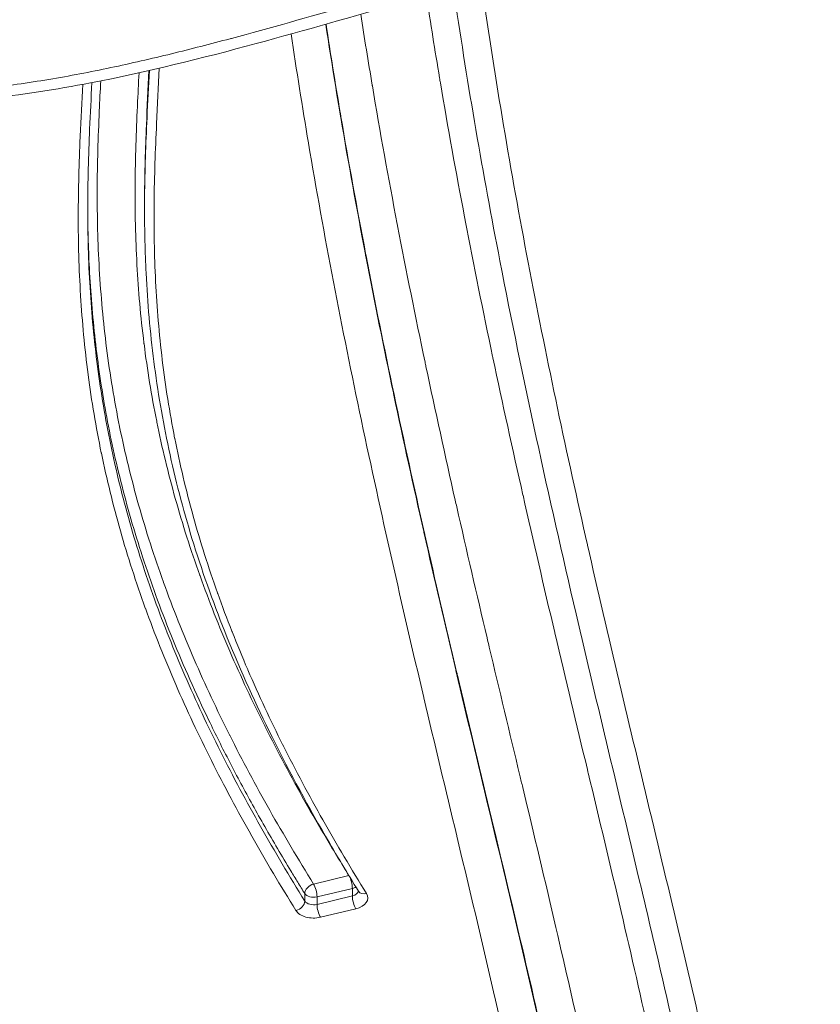
# Model space of a CAD drawing. Units: millimetres. Extents: x -1714 to 30055, y 1126 to 6900.
# Drawn here: x 2249 to 2334, y 3901 to 4005 of the extents above; entities that cross this region are included whole.
import ezdxf

# ---------------------------------------------------------------- set-up
doc = ezdxf.new("R2010")
doc.units = ezdxf.units.MM
doc.styles.get("Standard").update_dxf_attribs({"font": 'arial.ttf'})
doc.dimstyles.new('ISO-25', dxfattribs={"dimtxt": 2.5, "dimasz": 2.5, "dimexe": 1.25, "dimexo": 0.625, "dimtad": 1, "dimtxsty": 'Standard', "dimcen": 2.5, "dimadec": 0, "dimazin": 0, "dimtfac": 1, "dimtmove": 0, "dimatfit": 3, "dimfxl": 1, "dimarcsym": 0})

# ---------------------------------------------------------------- blocks, each defined once
blk = doc.blocks.new('*D2')
at = {"color": 0, "lineweight": -2, "transparency": 16777216}
for p, q in [((-1147.19, 6287.02), (-1168.44, 6287.02)), ((-1167.19, 6037.02), (-1167.19, 1376.27)), ((-1147.19, 1126.27), (-1168.44, 1126.27))]:
    blk.add_line(p, q, dxfattribs=at)
at = {"color": 0, "transparency": 16777216}
for points in [[(-1208.85, 6037.02), (-1125.52, 6037.02), (-1167.19, 6287.02)], [(-1208.85, 1376.27), (-1125.52, 1376.27), (-1167.19, 1126.27)]]:
    blk.add_solid(points, dxfattribs=at)
at = {"layer": 'Defpoints', "color": 0, "transparency": 16777216}
for p in [(7221.86, 6287.02), (-1167.19, 1126.27), (2658.8, 1126.27)]:
    blk.add_point(p, dxfattribs=at)
at = {"color": 0, "transparency": 16777216, "insert": (-1451.42, 3706.64), "char_height": 400, "attachment_point": 5, "rotation": 90}
blk.add_mtext('515', dxfattribs=at)

msp = doc.modelspace()

# ---------------------------------------------------------------- linework, layer by layer
at = {"color": 0, "linetype": 'Continuous', "lineweight": 0}
for p, q in [((2262.378, 3985.551), (2262.378, 3984.766)), ((2283.956, 3914.411), (2280.226, 3913.516)), ((2279.293, 3912.509), (2279.293, 3911.724)), ((2280.587, 3912.153), (2284.317, 3913.048)), ((2284.317, 3913.048), (2284.317, 3912.263)), ((2284.317, 3912.263), (2280.587, 3911.368)), ((2280.587, 3911.368), (2280.587, 3912.153)), ((2280.948, 3910.006), (2284.678, 3910.9))]:
    msp.add_line(p, q, dxfattribs=at)
at = {"color": 0, "linetype": 'Continuous', "lineweight": 0, "extrusion": (-3.07296e-16, 6.06543e-20, -1)}
for centre, major_axis, start_param, end_param in [((2283.956, 3913.626), (-0.233, 0.972), 0.751652, 2.2732945), ((2280.226, 3912.731), (0.233, -0.972), -2.4390944, -0.8682981)]:
    msp.add_ellipse(centre, major_axis=major_axis, ratio=0.2835811, start_param=start_param, end_param=end_param, dxfattribs=at)
at = {"color": 0, "linetype": 'Continuous', "lineweight": 0, "extrusion": (-2.37932e-16, 4.69633e-20, -1)}
msp.add_ellipse((2280.226, 3912.731), major_axis=(0.849, 0.528), ratio=0.7325037, start_param=-2.7144613, end_param=-1.1436649, dxfattribs=at)
at = {"color": 0, "linetype": 'Continuous', "lineweight": 0}
for centre, major_axis, ratio, start_param, end_param in [((2280.226, 3912.731), (-1, 0), 0.6196018, 0.3675089, 1.9404455), ((2283.956, 3912.841), (1, 0), 0.6196018, -1.2011471, -0.0805402), ((2285.822, 3913.286), (-0.849, -0.528), 0.732509, 0, 1.1436833), ((2278.359, 3911.501), (0.849, 0.528), 0.7325037, -1.9979277, -0.4271314), ((2280.948, 3910.79), (0.233, -0.972), 0.2835811, -2.2732945, -0.7024982), ((2284.678, 3911.685), (-0.233, 0.972), 0.2835811, 0.8682981, 2.4390944)]:
    msp.add_ellipse(centre, major_axis=major_axis, ratio=ratio, start_param=start_param, end_param=end_param, dxfattribs=at)
at = {"color": 0, "linetype": 'Continuous', "lineweight": 0, "extrusion": (-1.5685e-16, -1.14435e-17, -1)}
msp.add_ellipse((2283.956, 3913.626), major_axis=(-1, 0), ratio=0.6196018, start_param=-2.4014912, end_param=-1.9404455, dxfattribs=at)
at = {"color": 0, "linetype": 'Continuous', "lineweight": 0, "extrusion": (-2.4715e-16, 3.76553e-17, -1)}
msp.add_ellipse((2283.956, 3912.056), major_axis=(2, 0), ratio=0.6196018, start_param=-0.3674901, end_param=1.2011471, dxfattribs=at)
at = {"color": 0, "linetype": 'Continuous', "lineweight": 0, "extrusion": (-2.47099e-16, 3.8509e-17, -1)}
for centre, major_axis in [((2280.226, 3911.946), (1, 0)), ((2280.226, 3911.161), (2, 0))]:
    msp.add_ellipse(centre, major_axis=major_axis, ratio=0.6196018, start_param=1.2011471, end_param=2.7740838, dxfattribs=at)
at = {"color": 0, "linetype": 'Continuous', "lineweight": 0}
for points, knots in [([(2308.822, 4012.709), (2306.869, 4012.299), (2304.931, 4011.859), (2303.004, 4011.397), (2300.876, 4010.887), (2298.761, 4010.35), (2296.656, 4009.795), (2296.506, 4009.755), (2296.356, 4009.716), (2296.207, 4009.676), (2292.148, 4008.601), (2288.123, 4007.461), (2284.1, 4006.316), (2284.001, 4006.288), (2283.902, 4006.26), (2283.803, 4006.232), (2279.731, 4005.074), (2275.66, 4003.912), (2271.556, 4002.814), (2271.507, 4002.801), (2271.457, 4002.787), (2271.407, 4002.774), (2269.355, 4002.226), (2267.294, 4001.693), (2265.221, 4001.186), (2263.097, 4000.667), (2260.96, 4000.174), (2258.803, 3999.718), (2257.724, 3999.491), (2256.641, 3999.272), (2255.552, 3999.065), (2254.463, 3998.858), (2253.369, 3998.662), (2252.267, 3998.478), (2251.166, 3998.295), (2250.058, 3998.124), (2248.943, 3997.967), (2247.881, 3997.819), (2246.811, 3997.683), (2245.735, 3997.562), (2245.681, 3997.556), (2245.627, 3997.55), (2245.574, 3997.544), (2244.443, 3997.419), (2243.303, 3997.309), (2242.156, 3997.215), (2241.008, 3997.122), (2239.852, 3997.044), (2238.688, 3996.983), (2237.523, 3996.922), (2236.351, 3996.878), (2235.169, 3996.85), (2234.099, 3996.825), (2233.022, 3996.814), (2231.938, 3996.817), (2231.825, 3996.817), (2231.711, 3996.818), (2231.597, 3996.819), (2231.119, 3996.821), (2230.638, 3996.827), (2230.157, 3996.835), (2230.035, 3996.837), (2229.913, 3996.839), (2229.792, 3996.842), (2229.316, 3996.851), (2228.839, 3996.864), (2228.362, 3996.879), (2228.233, 3996.883), (2228.104, 3996.887), (2227.974, 3996.891), (2226.907, 3996.928), (2225.844, 3996.978), (2224.785, 3997.041), (2224.643, 3997.05), (2224.5, 3997.058), (2224.358, 3997.067), (2223.158, 3997.143), (2221.963, 3997.235), (2220.774, 3997.343), (2219.754, 3997.435), (2218.737, 3997.539), (2217.724, 3997.655), (2217.556, 3997.674), (2217.388, 3997.693), (2217.22, 3997.713), (2216.041, 3997.852), (2214.866, 3998.006), (2213.696, 3998.176), (2212.526, 3998.345), (2211.361, 3998.529), (2210.201, 3998.727), (2209.041, 3998.925), (2207.885, 3999.137), (2206.733, 3999.364), (2205.8, 3999.548), (2204.87, 3999.741), (2203.943, 3999.942)], [0, 0, 0, 0, 0.0572434, 0.0572434, 0.0572434, 0.1204999, 0.1204999, 0.1204999, 0.125, 0.125, 0.125, 0.247, 0.247, 0.247, 0.25, 0.25, 0.25, 0.3735, 0.3735, 0.3735, 0.375, 0.375, 0.375, 0.4367499, 0.4367499, 0.4367499, 0.5, 0.5, 0.5, 0.5316251, 0.5316251, 0.5316251, 0.5632503, 0.5632503, 0.5632503, 0.5948753, 0.5948753, 0.5948753, 0.625, 0.625, 0.625, 0.6265, 0.6265, 0.6265, 0.6581254, 0.6581254, 0.6581254, 0.6897515, 0.6897515, 0.6897515, 0.7213769, 0.7213769, 0.7213769, 0.75, 0.75, 0.75, 0.753, 0.753, 0.753, 0.765625, 0.765625, 0.765625, 0.7688119, 0.7688119, 0.7688119, 0.78125, 0.78125, 0.78125, 0.7846245, 0.7846245, 0.7846245, 0.8125, 0.8125, 0.8125, 0.81625, 0.81625, 0.81625, 0.8478746, 0.8478746, 0.8478746, 0.875, 0.875, 0.875, 0.8795002, 0.8795002, 0.8795002, 0.9111334, 0.9111334, 0.9111334, 0.9427696, 0.9427696, 0.9427696, 0.974395, 0.974395, 0.974395, 1, 1, 1, 1]), ([(2309.468, 4011.66), (2306.319, 4010.991), (2303.212, 4010.246), (2296.586, 4008.548), (2293.074, 4007.581), (2284.447, 4005.151), (2279.343, 4003.667), (2268.453, 4000.714), (2262.64, 3999.256), (2253.037, 3997.417), (2249.335, 3996.84), (2242.819, 3996.146), (2240.019, 3995.944), (2234.553, 3995.733), (2231.88, 3995.715), (2226.524, 3995.842), (2223.834, 3995.989), (2218.437, 3996.444), (2215.725, 3996.756), (2210.281, 3997.541), (2207.544, 3998.019), (2204.338, 3998.671), (2203.831, 3998.777), (2203.325, 3998.885)], [0, 0, 0, 0, 10.0053539, 10.0053539, 21.5438824, 21.5438824, 38.4521641, 38.4521641, 57.1667956, 57.1667956, 68.5562083, 68.5562083, 76.9866939, 76.9866939, 84.986164, 84.986164, 93.0673502, 93.0673502, 101.3185671, 101.3185671, 109.8180582, 109.8180582, 111.4207568, 111.4207568, 111.4207568, 111.4207568]), ([(2328.506, 3836.007), (2328.345, 3838.055), (2328.162, 3840.103), (2327.451, 3847.217), (2326.817, 3852.284), (2325.289, 3862.748), (2324.38, 3868.147), (2322.26, 3879.591), (2321.024, 3885.637), (2318.168, 3898.803), (2316.518, 3905.923), (2312.543, 3922.702), (2310.193, 3932.366), (2305.051, 3954.437), (2302.307, 3966.855), (2298.112, 3988.547), (2296.505, 3997.805), (2295.086, 4007.42), (2295.036, 4007.758), (2294.987, 4008.096)], [0, 0, 0, 0, 10.0002182, 10.0002182, 34.751794, 34.751794, 61.1543253, 61.1543253, 90.7563664, 90.7563664, 125.6454648, 125.6454648, 172.9390453, 172.9390453, 233.4856896, 233.4856896, 278.4180276, 278.4180276, 280.0551347, 280.0551347, 280.0551347, 280.0551347]), ([(2331.895, 3833.605), (2331.132, 3843.307), (2329.873, 3852.982), (2328.277, 3862.639), (2328.276, 3862.646), (2328.275, 3862.654), (2328.273, 3862.662), (2327.476, 3867.486), (2326.594, 3872.306), (2325.648, 3877.122), (2324.7, 3881.947), (2323.688, 3886.768), (2322.631, 3891.585), (2322.63, 3891.591), (2322.628, 3891.598), (2322.627, 3891.605), (2321.572, 3896.415), (2320.472, 3901.22), (2319.348, 3906.024), (2318.223, 3910.834), (2317.074, 3915.643), (2315.923, 3920.451), (2315.922, 3920.455), (2315.921, 3920.46), (2315.92, 3920.464), (2314.77, 3925.268), (2313.618, 3930.071), (2312.485, 3934.876), (2312.484, 3934.88), (2312.483, 3934.883), (2312.482, 3934.887), (2311.348, 3939.693), (2310.231, 3944.501), (2309.143, 3949.311), (2309.143, 3949.313), (2309.142, 3949.315), (2309.142, 3949.318), (2308.053, 3954.13), (2306.994, 3958.945), (2305.976, 3963.763), (2304.958, 3968.58), (2303.982, 3973.4), (2303.055, 3978.224), (2302.129, 3983.048), (2301.253, 3987.876), (2300.435, 3992.708), (2299.617, 3997.538), (2298.857, 4002.372), (2298.164, 4007.21), (2298.084, 4007.768), (2298.005, 4008.326), (2297.927, 4008.884)], [0, 0, 0, 0, 0.12490146, 0.12490146, 0.12490146, 0.125, 0.125, 0.125, 0.18739887, 0.18739887, 0.18739887, 0.24991263, 0.24991263, 0.24991263, 0.25, 0.25, 0.25, 0.31242781, 0.31242781, 0.31242781, 0.37494104, 0.37494104, 0.37494104, 0.375, 0.375, 0.375, 0.43745525, 0.43745525, 0.43745525, 0.4375, 0.4375, 0.4375, 0.49996946, 0.49996946, 0.49996946, 0.5, 0.5, 0.5, 0.5625, 0.5625, 0.5625, 0.625, 0.625, 0.625, 0.68751155, 0.68751155, 0.68751155, 0.75, 0.75, 0.75, 0.757203, 0.757203, 0.757203, 0.757203]), ([(2292.135, 4007.312), (2292.577, 4004.419), (2293.041, 4001.528), (2293.526, 3998.638), (2293.555, 3998.465), (2293.584, 3998.293), (2293.613, 3998.12), (2294.412, 3993.383), (2295.267, 3988.651), (2296.171, 3983.922), (2296.192, 3983.808), (2296.214, 3983.695), (2296.236, 3983.581), (2297.153, 3978.794), (2298.118, 3974.011), (2299.126, 3969.231), (2299.137, 3969.176), (2299.149, 3969.121), (2299.16, 3969.066), (2300.18, 3964.232), (2301.241, 3959.4), (2302.332, 3954.571), (2302.333, 3954.567), (2302.334, 3954.564), (2302.335, 3954.56), (2303.425, 3949.734), (2304.544, 3944.912), (2305.681, 3940.09), (2305.696, 3940.028), (2305.711, 3939.965), (2305.725, 3939.903), (2306.849, 3935.14), (2307.99, 3930.379), (2309.13, 3925.617), (2309.159, 3925.496), (2309.188, 3925.375), (2309.217, 3925.255), (2310.385, 3920.372), (2311.552, 3915.49), (2312.693, 3910.605), (2313.779, 3905.958), (2314.842, 3901.309), (2315.864, 3896.657), (2315.916, 3896.419), (2315.968, 3896.181), (2316.02, 3895.943), (2317.089, 3891.053), (2318.111, 3886.159), (2319.066, 3881.259), (2319.951, 3876.715), (2320.778, 3872.166), (2321.53, 3867.612), (2321.589, 3867.255), (2321.647, 3866.898), (2321.705, 3866.542), (2322.435, 3862.045), (2323.091, 3857.541), (2323.655, 3853.035), (2323.707, 3852.62), (2323.758, 3852.205), (2323.809, 3851.789), (2324.349, 3847.34), (2324.798, 3842.887), (2325.141, 3838.429)], [0.27304393, 0.27304393, 0.27304393, 0.27304393, 0.31027682, 0.31027682, 0.31027682, 0.3125, 0.3125, 0.3125, 0.37353422, 0.37353422, 0.37353422, 0.375, 0.375, 0.375, 0.43679162, 0.43679162, 0.43679162, 0.4375, 0.4375, 0.4375, 0.5, 0.5, 0.5, 0.50004902, 0.50004902, 0.50004902, 0.5625, 0.5625, 0.5625, 0.56330642, 0.56330642, 0.56330642, 0.625, 0.625, 0.625, 0.62656382, 0.62656382, 0.62656382, 0.68982119, 0.68982119, 0.68982119, 0.75, 0.75, 0.75, 0.75307861, 0.75307861, 0.75307861, 0.81633571, 0.81633571, 0.81633571, 0.875, 0.875, 0.875, 0.87959339, 0.87959339, 0.87959339, 0.9375, 0.9375, 0.9375, 0.94283424, 0.94283424, 0.94283424, 1, 1, 1, 1]), ([(2318.008, 3837.428), (2317.711, 3841.446), (2317.325, 3845.46), (2316.863, 3849.471), (2316.291, 3854.442), (2315.602, 3859.408), (2314.818, 3864.37), (2314.693, 3865.156), (2314.567, 3865.942), (2314.438, 3866.728), (2314.16, 3868.424), (2313.871, 3870.119), (2313.573, 3871.814), (2313.136, 3874.294), (2312.678, 3876.772), (2312.203, 3879.249), (2311.252, 3884.202), (2310.23, 3889.149), (2309.158, 3894.092), (2309.027, 3894.696), (2308.895, 3895.299), (2308.763, 3895.903), (2307.811, 3900.242), (2306.823, 3904.577), (2305.813, 3908.911), (2304.664, 3913.848), (2303.487, 3918.782), (2302.306, 3923.716), (2302.205, 3924.139), (2302.103, 3924.563), (2302.002, 3924.986), (2300.922, 3929.497), (2299.841, 3934.007), (2298.775, 3938.519), (2298.696, 3938.853), (2298.617, 3939.187), (2298.539, 3939.521), (2297.454, 3944.123), (2296.385, 3948.725), (2295.343, 3953.33), (2295.287, 3953.574), (2295.232, 3953.819), (2295.177, 3954.064), (2294.117, 3958.758), (2293.085, 3963.455), (2292.092, 3968.154), (2292.059, 3968.31), (2292.026, 3968.465), (2291.993, 3968.621), (2290.984, 3973.41), (2290.016, 3978.203), (2289.097, 3982.999), (2289.084, 3983.065), (2289.071, 3983.131), (2289.059, 3983.197), (2288.129, 3988.059), (2287.249, 3992.925), (2286.429, 3997.796), (2286.425, 3997.82), (2286.421, 3997.844), (2286.417, 3997.868), (2285.996, 4000.363), (2285.592, 4002.859), (2285.204, 4005.356)], [0, 0, 0, 0, 0.05131871, 0.05131871, 0.05131871, 0.11492221, 0.11492221, 0.11492221, 0.125, 0.125, 0.125, 0.146746, 0.146746, 0.146746, 0.17857258, 0.17857258, 0.17857258, 0.24222796, 0.24222796, 0.24222796, 0.25, 0.25, 0.25, 0.30588202, 0.30588202, 0.30588202, 0.36953599, 0.36953599, 0.36953599, 0.375, 0.375, 0.375, 0.43318998, 0.43318998, 0.43318998, 0.4375, 0.4375, 0.4375, 0.49684398, 0.49684398, 0.49684398, 0.5, 0.5, 0.5, 0.56049798, 0.56049798, 0.56049798, 0.5625, 0.5625, 0.5625, 0.62415198, 0.62415198, 0.62415198, 0.625, 0.625, 0.625, 0.6875, 0.6875, 0.6875, 0.68780597, 0.68780597, 0.68780597, 0.71982067, 0.71982067, 0.71982067, 0.71982067]), ([(2314.694, 3833.359), (2314.35, 3838.275), (2313.872, 3843.186), (2313.283, 3848.092), (2313.281, 3848.107), (2313.279, 3848.123), (2313.277, 3848.138), (2312.981, 3850.6), (2312.656, 3853.061), (2312.306, 3855.52), (2311.961, 3857.947), (2311.59, 3860.373), (2311.198, 3862.796), (2311.193, 3862.83), (2311.187, 3862.864), (2311.182, 3862.898), (2310.386, 3867.811), (2309.499, 3872.716), (2308.545, 3877.617), (2307.603, 3882.45), (2306.595, 3887.278), (2305.541, 3892.102), (2305.528, 3892.165), (2305.514, 3892.228), (2305.5, 3892.291), (2304.432, 3897.174), (2303.317, 3902.053), (2302.177, 3906.931), (2301.055, 3911.728), (2299.91, 3916.523), (2298.762, 3921.318), (2298.744, 3921.394), (2298.726, 3921.471), (2298.707, 3921.547), (2297.561, 3926.337), (2296.413, 3931.127), (2295.282, 3935.919), (2295.263, 3935.996), (2295.245, 3936.074), (2295.227, 3936.151), (2294.097, 3940.942), (2292.984, 3945.734), (2291.9, 3950.528), (2291.883, 3950.604), (2291.866, 3950.68), (2291.849, 3950.756), (2290.765, 3955.552), (2289.71, 3960.35), (2288.696, 3965.151), (2288.681, 3965.223), (2288.666, 3965.296), (2288.651, 3965.368), (2287.637, 3970.173), (2286.665, 3974.982), (2285.742, 3979.794), (2285.73, 3979.861), (2285.717, 3979.928), (2285.704, 3979.994), (2284.782, 3984.813), (2283.909, 3989.635), (2283.093, 3994.462), (2283.083, 3994.521), (2283.073, 3994.581), (2283.063, 3994.641), (2282.52, 3997.861), (2282.002, 4001.084), (2281.513, 4004.308)], [0, 0, 0, 0, 0.0625, 0.0625, 0.0625, 0.06269735, 0.06269735, 0.06269735, 0.09406191, 0.09406191, 0.09406191, 0.125, 0.125, 0.125, 0.12543058, 0.12543058, 0.12543058, 0.18814169, 0.18814169, 0.18814169, 0.25, 0.25, 0.25, 0.25080534, 0.25080534, 0.25080534, 0.31341968, 0.31341968, 0.31341968, 0.375, 0.375, 0.375, 0.37598305, 0.37598305, 0.37598305, 0.4375, 0.4375, 0.4375, 0.43849658, 0.43849658, 0.43849658, 0.5, 0.5, 0.5, 0.50097596, 0.50097596, 0.50097596, 0.5625, 0.5625, 0.5625, 0.56342716, 0.56342716, 0.56342716, 0.625, 0.625, 0.625, 0.62585406, 0.62585406, 0.62585406, 0.6875, 0.6875, 0.6875, 0.68826228, 0.68826228, 0.68826228, 0.72939155, 0.72939155, 0.72939155, 0.72939155]), ([(2281.539, 4004.315), (2282.012, 4001.205), (2282.511, 3998.096), (2283.034, 3994.989), (2283.06, 3994.839), (2283.085, 3994.689), (2283.11, 3994.54), (2283.926, 3989.719), (2284.798, 3984.904), (2285.72, 3980.092), (2285.735, 3980.013), (2285.75, 3979.935), (2285.765, 3979.857), (2286.702, 3974.975), (2287.69, 3970.098), (2288.72, 3965.223), (2288.722, 3965.215), (2288.723, 3965.206), (2288.725, 3965.197), (2289.757, 3960.314), (2290.832, 3955.435), (2291.935, 3950.557), (2291.949, 3950.498), (2291.962, 3950.439), (2291.975, 3950.38), (2293.066, 3945.562), (2294.186, 3940.745), (2295.323, 3935.93), (2295.352, 3935.806), (2295.381, 3935.682), (2295.411, 3935.557), (2296.533, 3930.808), (2297.672, 3926.059), (2298.808, 3921.311), (2298.853, 3921.124), (2298.898, 3920.937), (2298.942, 3920.751), (2300.122, 3915.819), (2301.299, 3910.888), (2302.448, 3905.954), (2303.526, 3901.323), (2304.58, 3896.691), (2305.592, 3892.055), (2305.657, 3891.755), (2305.723, 3891.455), (2305.788, 3891.154), (2306.782, 3886.572), (2307.733, 3881.987), (2308.623, 3877.396), (2308.691, 3877.044), (2308.759, 3876.693), (2308.827, 3876.341), (2309.301, 3873.871), (2309.757, 3871.4), (2310.192, 3868.926), (2310.557, 3866.853), (2310.908, 3864.777), (2311.242, 3862.702), (2311.306, 3862.303), (2311.37, 3861.904), (2311.433, 3861.504), (2312.214, 3856.56), (2312.901, 3851.612), (2313.472, 3846.659), (2313.987, 3842.184), (2314.407, 3837.705), (2314.715, 3833.22)], [0.27095342, 0.27095342, 0.27095342, 0.27095342, 0.31058831, 0.31058831, 0.31058831, 0.3125, 0.3125, 0.3125, 0.3739991, 0.3739991, 0.3739991, 0.375, 0.375, 0.375, 0.43739051, 0.43739051, 0.43739051, 0.4375, 0.4375, 0.4375, 0.5, 0.5, 0.5, 0.50075661, 0.50075661, 0.50075661, 0.5625, 0.5625, 0.5625, 0.56409361, 0.56409361, 0.56409361, 0.625, 0.625, 0.625, 0.62739451, 0.62739451, 0.62739451, 0.69064404, 0.69064404, 0.69064404, 0.75, 0.75, 0.75, 0.7538416, 0.7538416, 0.7538416, 0.8125, 0.8125, 0.8125, 0.81698995, 0.81698995, 0.81698995, 0.84854618, 0.84854618, 0.84854618, 0.875, 0.875, 0.875, 0.88008712, 0.88008712, 0.88008712, 0.94308696, 0.94308696, 0.94308696, 1, 1, 1, 1]), ([(2277.853, 4003.278), (2278.423, 3999.441), (2279.033, 3995.604), (2279.679, 3991.771), (2279.68, 3991.768), (2279.68, 3991.765), (2279.681, 3991.762), (2280.506, 3986.87), (2281.39, 3981.983), (2282.325, 3977.099), (2282.326, 3977.095), (2282.326, 3977.091), (2282.327, 3977.088), (2283.262, 3972.205), (2284.248, 3967.326), (2285.276, 3962.451), (2285.277, 3962.446), (2285.278, 3962.442), (2285.279, 3962.437), (2286.307, 3957.563), (2287.377, 3952.692), (2288.477, 3947.823), (2288.479, 3947.817), (2288.48, 3947.812), (2288.481, 3947.807), (2289.581, 3942.939), (2290.711, 3938.073), (2291.858, 3933.208), (2291.859, 3933.202), (2291.861, 3933.196), (2291.862, 3933.19), (2293.009, 3928.327), (2294.175, 3923.464), (2295.339, 3918.602), (2295.341, 3918.595), (2295.342, 3918.589), (2295.344, 3918.582), (2296.509, 3913.713), (2297.673, 3908.844), (2298.811, 3903.972), (2299.948, 3899.109), (2301.06, 3894.244), (2302.125, 3889.375), (2302.127, 3889.367), (2302.129, 3889.359), (2302.131, 3889.351), (2303.197, 3884.473), (2304.217, 3879.592), (2305.169, 3874.706), (2306.119, 3869.829), (2307.001, 3864.946), (2307.794, 3860.056), (2307.795, 3860.046), (2307.797, 3860.037), (2307.798, 3860.027), (2308.195, 3857.578), (2308.57, 3855.126), (2308.919, 3852.674), (2309.266, 3850.232), (2309.589, 3847.788), (2309.883, 3845.343), (2309.884, 3845.335), (2309.885, 3845.327), (2309.886, 3845.319), (2310.476, 3840.419), (2310.953, 3835.513), (2311.296, 3830.603)], [0.26356197, 0.26356197, 0.26356197, 0.26356197, 0.3125, 0.3125, 0.3125, 0.31253989, 0.31253989, 0.31253989, 0.375, 0.375, 0.375, 0.37504896, 0.37504896, 0.37504896, 0.4375, 0.4375, 0.4375, 0.43755804, 0.43755804, 0.43755804, 0.5, 0.5, 0.5, 0.50006712, 0.50006712, 0.50006712, 0.5625, 0.5625, 0.5625, 0.5625762, 0.5625762, 0.5625762, 0.625, 0.625, 0.625, 0.62508527, 0.62508527, 0.62508527, 0.68759441, 0.68759441, 0.68759441, 0.75, 0.75, 0.75, 0.75010343, 0.75010343, 0.75010343, 0.81261314, 0.81261314, 0.81261314, 0.875, 0.875, 0.875, 0.87512159, 0.87512159, 0.87512159, 0.90637045, 0.90637045, 0.90637045, 0.9375, 0.9375, 0.9375, 0.93760291, 0.93760291, 0.93760291, 1, 1, 1, 1]), ([(2285.822, 3912.501), (2284.22, 3915.081), (2282.679, 3917.673), (2281.209, 3920.278), (2279.736, 3922.887), (2278.334, 3925.509), (2277.012, 3928.147), (2277.004, 3928.163), (2276.997, 3928.179), (2276.989, 3928.195), (2276.335, 3929.499), (2275.701, 3930.807), (2275.088, 3932.12), (2274.467, 3933.449), (2273.868, 3934.782), (2273.29, 3936.12), (2273.282, 3936.139), (2273.274, 3936.157), (2273.266, 3936.176), (2272.697, 3937.496), (2272.15, 3938.821), (2271.625, 3940.15), (2271.618, 3940.168), (2271.61, 3940.187), (2271.603, 3940.205), (2271.079, 3941.535), (2270.578, 3942.871), (2270.101, 3944.207), (2270.095, 3944.225), (2270.089, 3944.242), (2270.083, 3944.26), (2269.124, 3946.953), (2268.267, 3949.654), (2267.515, 3952.364), (2267.511, 3952.379), (2267.507, 3952.394), (2267.503, 3952.409), (2266.751, 3955.122), (2266.106, 3957.843), (2265.566, 3960.572), (2265.563, 3960.585), (2265.561, 3960.597), (2265.558, 3960.609), (2265.019, 3963.342), (2264.585, 3966.082), (2264.253, 3968.831), (2264.252, 3968.841), (2264.251, 3968.851), (2264.25, 3968.861), (2264.084, 3970.232), (2263.944, 3971.604), (2263.828, 3972.979), (2263.711, 3974.364), (2263.618, 3975.751), (2263.547, 3977.139), (2263.547, 3977.146), (2263.546, 3977.153), (2263.546, 3977.16), (2263.476, 3978.541), (2263.429, 3979.923), (2263.402, 3981.304), (2263.376, 3982.692), (2263.371, 3984.079), (2263.385, 3985.467), (2263.385, 3985.472), (2263.385, 3985.476), (2263.385, 3985.48), (2263.414, 3988.253), (2263.518, 3991.025), (2263.647, 3993.797), (2263.737, 3995.752), (2263.84, 3997.707), (2263.935, 3999.662)], [0, 0, 0, 0, 0.06227423, 0.06227423, 0.06227423, 0.12462518, 0.12462518, 0.12462518, 0.125, 0.125, 0.125, 0.15583289, 0.15583289, 0.15583289, 0.18706333, 0.18706333, 0.18706333, 0.1875, 0.1875, 0.1875, 0.21831846, 0.21831846, 0.21831846, 0.21875, 0.21875, 0.21875, 0.24959585, 0.24959585, 0.24959585, 0.25, 0.25, 0.25, 0.31215678, 0.31215678, 0.31215678, 0.3125, 0.3125, 0.3125, 0.37471772, 0.37471772, 0.37471772, 0.375, 0.375, 0.375, 0.43727865, 0.43727865, 0.43727865, 0.4375, 0.4375, 0.4375, 0.46856184, 0.46856184, 0.46856184, 0.49983959, 0.49983959, 0.49983959, 0.5, 0.5, 0.5, 0.5311172, 0.5311172, 0.5311172, 0.56240053, 0.56240053, 0.56240053, 0.5625, 0.5625, 0.5625, 0.625, 0.625, 0.625, 0.66908428, 0.66908428, 0.66908428, 0.66908428]), ([(2261.794, 3999.175), (2261.736, 3998.024), (2261.679, 3996.874), (2261.627, 3995.723), (2261.625, 3995.688), (2261.624, 3995.653), (2261.622, 3995.618), (2261.561, 3994.259), (2261.506, 3992.899), (2261.464, 3991.539), (2261.421, 3990.145), (2261.392, 3988.75), (2261.382, 3987.355), (2261.382, 3987.32), (2261.381, 3987.286), (2261.381, 3987.251), (2261.372, 3985.891), (2261.382, 3984.53), (2261.413, 3983.169), (2261.414, 3983.135), (2261.415, 3983.101), (2261.415, 3983.067), (2261.447, 3981.706), (2261.499, 3980.344), (2261.573, 3978.983), (2261.575, 3978.949), (2261.577, 3978.915), (2261.579, 3978.881), (2261.654, 3977.52), (2261.751, 3976.162), (2261.871, 3974.807), (2261.994, 3973.417), (2262.141, 3972.032), (2262.314, 3970.649), (2262.318, 3970.616), (2262.322, 3970.584), (2262.326, 3970.551), (2262.67, 3967.818), (2263.113, 3965.098), (2263.658, 3962.392), (2263.664, 3962.362), (2263.67, 3962.331), (2263.676, 3962.301), (2264.224, 3959.592), (2264.875, 3956.896), (2265.627, 3954.214), (2266.387, 3951.501), (2267.251, 3948.802), (2268.213, 3946.115), (2268.221, 3946.093), (2268.229, 3946.07), (2268.237, 3946.047), (2269.193, 3943.383), (2270.245, 3940.731), (2271.386, 3938.091), (2272.537, 3935.428), (2273.779, 3932.777), (2275.102, 3930.136), (2275.108, 3930.124), (2275.114, 3930.112), (2275.12, 3930.1), (2276.439, 3927.47), (2277.838, 3924.853), (2279.31, 3922.244), (2280.049, 3920.934), (2280.807, 3919.626), (2281.582, 3918.319), (2282.354, 3917.018), (2283.144, 3915.719), (2283.948, 3914.423)], [0.34842703, 0.34842703, 0.34842703, 0.34842703, 0.37421384, 0.37421384, 0.37421384, 0.375, 0.375, 0.375, 0.40547112, 0.40547112, 0.40547112, 0.43672753, 0.43672753, 0.43672753, 0.4375, 0.4375, 0.4375, 0.46798438, 0.46798438, 0.46798438, 0.46875, 0.46875, 0.46875, 0.49924122, 0.49924122, 0.49924122, 0.5, 0.5, 0.5, 0.53049811, 0.53049811, 0.53049811, 0.56176604, 0.56176604, 0.56176604, 0.5625, 0.5625, 0.5625, 0.62431217, 0.62431217, 0.62431217, 0.625, 0.625, 0.625, 0.6868806, 0.6868806, 0.6868806, 0.74947046, 0.74947046, 0.74947046, 0.75, 0.75, 0.75, 0.81208138, 0.81208138, 0.81208138, 0.87471128, 0.87471128, 0.87471128, 0.875, 0.875, 0.875, 0.93737657, 0.93737657, 0.93737657, 0.9687025, 0.9687025, 0.9687025, 0.99990162, 0.99990162, 0.99990162, 0.99990162]), ([(2262.885, 3999.42), (2262.802, 3997.759), (2262.717, 3996.098), (2262.512, 3991.663), (2262.41, 3988.889), (2262.38, 3985.668), (2262.378, 3985.22), (2262.378, 3984.772)], [0.33755885, 0.33755885, 0.33755885, 0.33755885, 0.375, 0.375, 0.4375, 0.4375, 0.44758958, 0.44758958, 0.44758958, 0.44758958]), ([(2262.378, 3985.551), (2262.378, 3985.74), (2262.384, 3988.424), (2262.521, 3992.998), (2262.748, 3997.477), (2262.845, 3999.411)], [-0.44270199, -0.44270199, -0.44270199, -0.44270199, -0.43801962, -0.37599804, -0.3297162, -0.3297162, -0.3297162, -0.3297162]), ([(2255.847, 3997.958), (2255.756, 3996.129), (2255.663, 3994.301), (2255.584, 3992.473), (2255.584, 3992.451), (2255.583, 3992.43), (2255.582, 3992.408), (2255.523, 3991.031), (2255.473, 3989.653), (2255.437, 3988.276), (2255.401, 3986.877), (2255.379, 3985.477), (2255.378, 3984.078), (2255.378, 3984.059), (2255.378, 3984.04), (2255.378, 3984.021), (2255.377, 3982.641), (2255.396, 3981.26), (2255.436, 3979.88), (2255.436, 3979.862), (2255.437, 3979.844), (2255.437, 3979.826), (2255.478, 3978.444), (2255.54, 3977.061), (2255.624, 3975.681), (2255.625, 3975.664), (2255.626, 3975.647), (2255.627, 3975.63), (2255.712, 3974.249), (2255.819, 3972.87), (2255.949, 3971.493), (2256.082, 3970.1), (2256.238, 3968.71), (2256.419, 3967.322), (2256.421, 3967.308), (2256.423, 3967.294), (2256.425, 3967.279), (2256.787, 3964.519), (2257.249, 3961.769), (2257.815, 3959.032), (2257.817, 3959.02), (2257.82, 3959.008), (2257.822, 3958.996), (2258.389, 3956.256), (2259.059, 3953.528), (2259.831, 3950.811), (2260.607, 3948.083), (2261.485, 3945.366), (2262.461, 3942.66), (2262.464, 3942.653), (2262.467, 3942.645), (2262.469, 3942.638), (2263.443, 3939.94), (2264.515, 3937.252), (2265.677, 3934.575), (2266.842, 3931.89), (2268.098, 3929.216), (2269.436, 3926.551), (2269.438, 3926.548), (2269.439, 3926.545), (2269.44, 3926.543), (2270.778, 3923.88), (2272.199, 3921.224), (2273.689, 3918.586), (2275.179, 3915.948), (2276.739, 3913.325), (2278.359, 3910.716)], [0.33364013, 0.33364013, 0.33364013, 0.33364013, 0.37452079, 0.37452079, 0.37452079, 0.375, 0.375, 0.375, 0.4057971, 0.4057971, 0.4057971, 0.43707259, 0.43707259, 0.43707259, 0.4375, 0.4375, 0.4375, 0.4683485, 0.4683485, 0.4683485, 0.46875, 0.46875, 0.46875, 0.49962439, 0.49962439, 0.49962439, 0.5, 0.5, 0.5, 0.53089967, 0.53089967, 0.53089967, 0.5621762, 0.5621762, 0.5621762, 0.5625, 0.5625, 0.5625, 0.624728, 0.624728, 0.624728, 0.625, 0.625, 0.625, 0.68727966, 0.68727966, 0.68727966, 0.7498316, 0.7498316, 0.7498316, 0.75, 0.75, 0.75, 0.81238073, 0.81238073, 0.81238073, 0.8749352, 0.8749352, 0.8749352, 0.875, 0.875, 0.875, 0.9375, 0.9375, 0.9375, 1, 1, 1, 1]), ([(2279.293, 3911.724), (2277.675, 3914.328), (2276.119, 3916.945), (2274.632, 3919.578), (2273.145, 3922.211), (2271.726, 3924.862), (2270.391, 3927.52), (2269.056, 3930.177), (2267.804, 3932.843), (2266.643, 3935.52), (2265.481, 3938.196), (2264.411, 3940.883), (2263.437, 3943.58), (2262.465, 3946.277), (2261.589, 3948.984), (2260.816, 3951.704), (2260.044, 3954.423), (2259.373, 3957.153), (2258.807, 3959.895), (2258.241, 3962.638), (2257.778, 3965.392), (2257.416, 3968.157), (2257.235, 3969.54), (2257.079, 3970.926), (2256.948, 3972.315), (2256.816, 3973.703), (2256.708, 3975.095), (2256.623, 3976.489), (2256.538, 3977.883), (2256.476, 3979.28), (2256.436, 3980.676), (2256.395, 3982.071), (2256.376, 3983.467), (2256.378, 3984.863), (2256.379, 3986.259), (2256.401, 3987.655), (2256.437, 3989.05), (2256.473, 3990.447), (2256.525, 3991.844), (2256.584, 3993.241), (2256.654, 3994.874), (2256.736, 3996.508), (2256.818, 3998.141)], [0, 0, 0, 0, 0.0624254, 0.0624254, 0.0624254, 0.12486174, 0.12486174, 0.12486174, 0.18728524, 0.18728524, 0.18728524, 0.24968562, 0.24968562, 0.24968562, 0.31207481, 0.31207481, 0.31207481, 0.37445737, 0.37445737, 0.37445737, 0.43684339, 0.43684339, 0.43684339, 0.46804224, 0.46804224, 0.46804224, 0.49924526, 0.49924526, 0.49924526, 0.53045506, 0.53045506, 0.53045506, 0.56167054, 0.56167054, 0.56167054, 0.59289941, 0.59289941, 0.59289941, 0.62415248, 0.62415248, 0.62415248, 0.66070434, 0.66070434, 0.66070434, 0.66070434]), ([(2280.226, 3913.516), (2278.617, 3916.107), (2277.069, 3918.71), (2275.591, 3921.326), (2274.111, 3923.945), (2272.701, 3926.578), (2271.37, 3929.226), (2271.362, 3929.242), (2271.354, 3929.258), (2271.346, 3929.274), (2270.022, 3931.91), (2268.777, 3934.56), (2267.619, 3937.227), (2267.036, 3938.57), (2266.475, 3939.917), (2265.937, 3941.269), (2265.399, 3942.622), (2264.884, 3943.98), (2264.393, 3945.341), (2264.387, 3945.36), (2264.38, 3945.378), (2264.374, 3945.396), (2263.89, 3946.74), (2263.431, 3948.087), (2262.997, 3949.435), (2262.557, 3950.802), (2262.144, 3952.17), (2261.756, 3953.54), (2260.982, 3956.281), (2260.312, 3959.029), (2259.749, 3961.787), (2259.747, 3961.799), (2259.744, 3961.81), (2259.742, 3961.822), (2259.182, 3964.567), (2258.728, 3967.321), (2258.374, 3970.083), (2258.373, 3970.091), (2258.372, 3970.099), (2258.371, 3970.108), (2258.194, 3971.486), (2258.043, 3972.866), (2257.916, 3974.249), (2257.787, 3975.639), (2257.684, 3977.032), (2257.602, 3978.426), (2257.602, 3978.43), (2257.602, 3978.435), (2257.602, 3978.44), (2257.521, 3979.829), (2257.463, 3981.22), (2257.426, 3982.61), (2257.389, 3984.006), (2257.374, 3985.402), (2257.379, 3986.797), (2257.388, 3989.583), (2257.478, 3992.368), (2257.6, 3995.152), (2257.6, 3995.155), (2257.6, 3995.157), (2257.6, 3995.159), (2257.646, 3996.214), (2257.697, 3997.268), (2257.749, 3998.323)], [0, 0, 0, 0, 0.062273, 0.062273, 0.062273, 0.12462155, 0.12462155, 0.12462155, 0.125, 0.125, 0.125, 0.1870648, 0.1870648, 0.1870648, 0.21831736, 0.21831736, 0.21831736, 0.24958243, 0.24958243, 0.24958243, 0.25, 0.25, 0.25, 0.28086003, 0.28086003, 0.28086003, 0.31214987, 0.31214987, 0.31214987, 0.37473772, 0.37473772, 0.37473772, 0.375, 0.375, 0.375, 0.43731536, 0.43731536, 0.43731536, 0.4375, 0.4375, 0.4375, 0.46860512, 0.46860512, 0.46860512, 0.49989301, 0.49989301, 0.49989301, 0.5, 0.5, 0.5, 0.53118113, 0.53118113, 0.53118113, 0.5625, 0.5625, 0.5625, 0.625, 0.625, 0.625, 0.62504829, 0.62504829, 0.62504829, 0.64872202, 0.64872202, 0.64872202, 0.64872202]), ([(2256.378, 3985.151), (2256.384, 3982.941), (2256.505, 3978.214), (2257.087, 3970.96), (2258.203, 3963.32), (2259.893, 3955.552), (2262.219, 3947.594), (2265.244, 3939.383), (2268.399, 3932.277), (2271.335, 3926.402), (2273.347, 3922.645), (2275.068, 3919.582), (2276.416, 3917.256), (2277.583, 3915.298), (2278.551, 3913.708), (2279.045, 3912.908), (2279.293, 3912.509)], [-0.55402512, -0.55402512, -0.55402512, -0.55402512, -0.49990808, -0.43788875, -0.37586943, -0.3138501, -0.25183078, -0.18981146, -0.12779213, -0.09678247, -0.06577281, -0.05026798, -0.03476315, -0.01925832, -0.0115059, -0.00375348, -0.00375348, -0.00375348, -0.00375348]), ([(2284.973, 3912.758), (2283.773, 3914.69), (2282.606, 3916.631), (2279.353, 3922.246), (2277.36, 3925.944), (2273.823, 3933.145), (2272.256, 3936.646), (2269.554, 3943.43), (2268.395, 3946.713), (2266.434, 3953.137), (2265.617, 3956.279), (2264.283, 3962.503), (2263.759, 3965.586), (2262.965, 3971.78), (2262.697, 3974.892), (2262.43, 3980.26), (2262.377, 3982.516), (2262.378, 3984.772)], [0, 0, 0, 0, 10.0006176, 10.0006176, 28.8093155, 28.8093155, 46.3171062, 46.3171062, 62.4971987, 62.4971987, 77.8144355, 77.8144355, 92.7314802, 92.7314802, 107.7344825, 107.7344825, 118.6092374, 118.6092374, 118.6092374, 118.6092374])]:
    msp.add_open_spline(points, degree=3, knots=knots, dxfattribs=at)
for points in [[(2281.682, 4003.38), (2281.682, 4003.38), (2281.682, 4003.38), (2281.682, 4003.38)], [(2282.569, 3997.793), (2282.569, 3997.793), (2282.569, 3997.793), (2282.569, 3997.793)], [(2277.764, 3915.005), (2277.764, 3915.005), (2277.764, 3915.005), (2277.764, 3915.005)], [(2277.95, 3914.697), (2277.95, 3914.697), (2277.95, 3914.697), (2277.95, 3914.697)], [(2300.746, 3913.002), (2300.746, 3913.002), (2300.746, 3913.002), (2300.746, 3913.002)]]:
    msp.add_open_spline(points, degree=3, dxfattribs=at)

# ---------------------------------------------------------------- dimensions: what is measured, and where the dimension line sits
dim = msp.add_linear_dim(base=(-1167.187, 1126.271), p1=(7221.858, 6287.017), p2=(2658.795, 1126.271), angle=90, text='515', dimstyle='ISO-25', override={"dimtxt": 400, "dimasz": 250, "dimgap": 80, "dimtad": 2, "dimfxl": 20, "dimfxlon": 1})
dim.commit()
dim.dimension.update_dxf_attribs({"geometry": '*D2', "text_midpoint": (-1451.416, 3706.644)})

doc.saveas('drawing.dxf')
